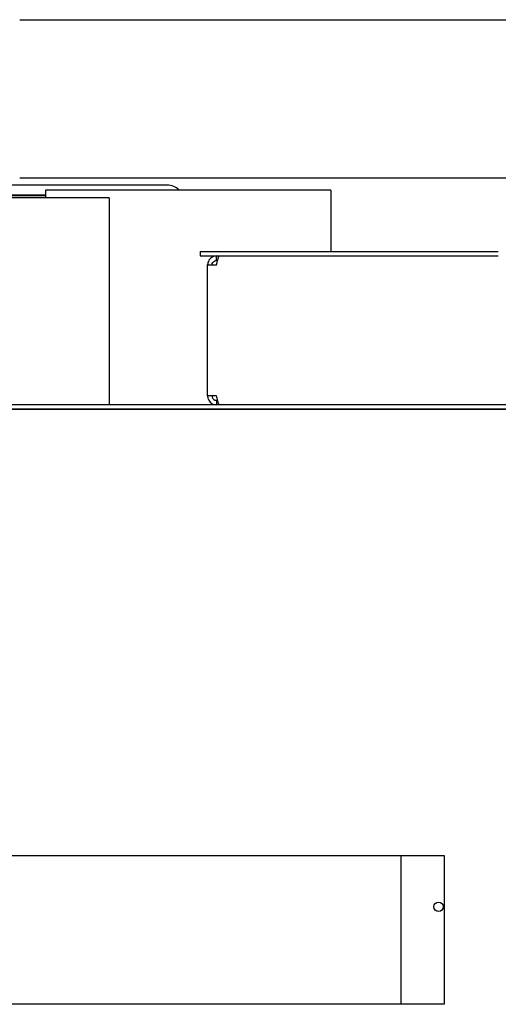
# Model space of a CAD drawing. Units: inches. Extents: x 8 to 441, y 8 to 282.
# Drawn here: x 60 to 66, y 144 to 157 of the extents above; entities that cross this region are included whole.
import ezdxf

# ---------------------------------------------------------------- set-up
doc = ezdxf.new("R2010")
doc.units = ezdxf.units.IN
doc.header["$LTSCALE"] = 26.315789
doc.header["$MEASUREMENT"] = 0
doc.layers.add('Visible (ANSI)', color=7, linetype='Continuous', lineweight=25)

msp = doc.modelspace()

# ---------------------------------------------------------------- linework, layer by layer
at = {"layer": 'Visible (ANSI)'}
for p, q in [((59.749, 157.171), (66.808, 157.171)), ((59.749, 155.046), (66.808, 155.046)), ((61.732, 154.949), (57.475, 154.949)), ((63.927, 154.882), (60.097, 154.882)), ((60.097, 154.882), (60.097, 154.779)), ((63.927, 154.882), (63.927, 154.056)), ((60.949, 154.779), (57.449, 154.779)), ((60.097, 154.815), (57.456, 154.815)), ((60.097, 154.806), (57.472, 154.806)), ((60.949, 154.779), (60.949, 151.996)), ((62.173, 154.056), (66.178, 154.056)), ((62.173, 154.056), (62.173, 153.996)), ((62.173, 153.996), (66.178, 153.996)), ((62.393, 153.936), (62.393, 153.996)), ((62.393, 153.936), (62.407, 153.936)), ((62.273, 153.876), (62.393, 153.876)), ((62.273, 152.116), (62.273, 153.876)), ((62.393, 152.116), (62.273, 152.116)), ((67.005, 151.936), (49.578, 151.936)), ((66.773, 151.996), (56.421, 151.996)), ((56.421, 151.936), (66.773, 151.936)), ((62.393, 152.056), (62.407, 152.056)), ((62.393, 152.056), (62.393, 151.996)), ((49.005, 145.937), (65.451, 145.937)), ((64.875, 143.937), (64.875, 145.937)), ((65.451, 145.937), (65.451, 143.937)), ((65.451, 143.937), (49.005, 143.937))]:
    msp.add_line(p, q, dxfattribs=at)
msp.add_circle((65.375, 145.248), 0.0625, dxfattribs=at)
msp.add_arc((61.732, 154.732), 0.217, 43.582, 90, dxfattribs=at)
for points, knots in [([(62.393, 153.996), (62.352, 153.996), (62.312, 153.973), (62.29, 153.938), (62.279, 153.919), (62.273, 153.897), (62.273, 153.876)], [0, 0, 0, 0, 1.022257, 1.022257, 1.022257, 1.570796, 1.570796, 1.570796, 1.570796]), ([(62.333, 153.876), (62.333, 153.9), (62.349, 153.923), (62.372, 153.932), (62.378, 153.934), (62.386, 153.936), (62.393, 153.936)], [0, 0, 0, 0, 1.215675, 1.215675, 1.215675, 1.570796, 1.570796, 1.570796, 1.570796]), ([(62.393, 153.876), (62.402, 153.916), (62.411, 153.957), (62.42, 153.978), (62.425, 153.989), (62.43, 153.996), (62.435, 153.996)], [0, 0, 0, 0, 1.022257, 1.022257, 1.022257, 1.570796, 1.570796, 1.570796, 1.570796]), ([(62.273, 152.116), (62.273, 152.075), (62.295, 152.034), (62.33, 152.013), (62.349, 152.002), (62.371, 151.996), (62.393, 151.996)], [0, 0, 0, 0, 1.022257, 1.022257, 1.022257, 1.570796, 1.570796, 1.570796, 1.570796]), ([(62.333, 152.116), (62.333, 152.091), (62.349, 152.068), (62.372, 152.059), (62.378, 152.057), (62.386, 152.056), (62.393, 152.056)], [0, 0, 0, 0, 1.215675, 1.215675, 1.215675, 1.570796, 1.570796, 1.570796, 1.570796]), ([(62.435, 151.996), (62.426, 151.996), (62.417, 152.018), (62.407, 152.053), (62.403, 152.072), (62.398, 152.094), (62.393, 152.116)], [0, 0, 0, 0, 1.022257, 1.022257, 1.022257, 1.570796, 1.570796, 1.570796, 1.570796])]:
    msp.add_open_spline(points, degree=3, knots=knots, dxfattribs=at)

doc.saveas('drawing.dxf')
